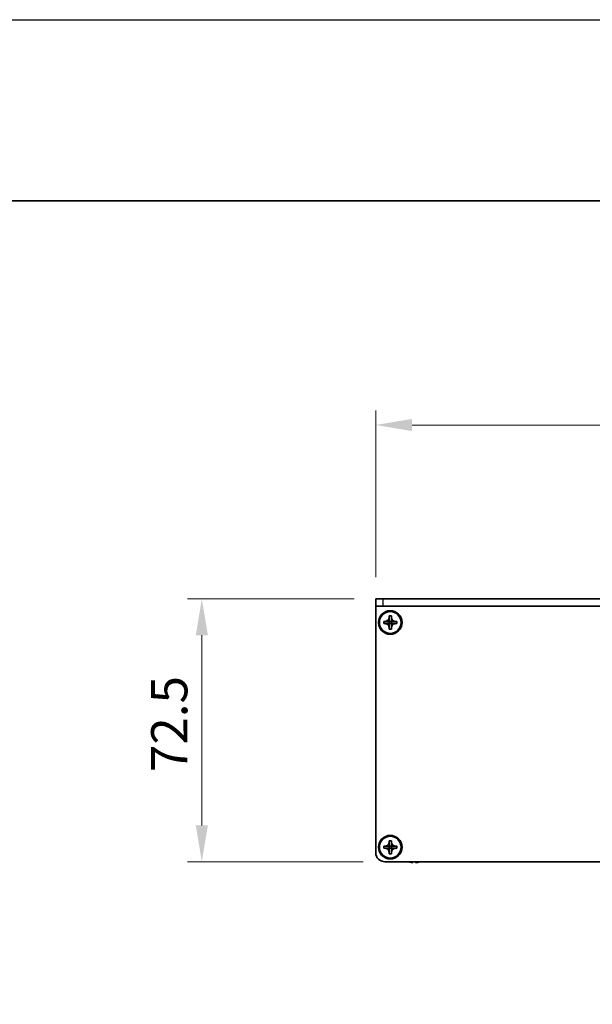
# Model space of a CAD drawing. Units: millimetres. Extents: x -50 to 7754, y -50 to 5700.
# Drawn here: x 1361 to 1519, y 4253 to 4524 of the extents above; entities that cross this region are included whole.
import ezdxf

# ---------------------------------------------------------------- set-up
doc = ezdxf.new("R2010")
doc.units = ezdxf.units.MM
doc.header["$LTSCALE"] = 2
doc.layers.get('Defpoints').update_dxf_attribs({"lineweight": 25})
for name, color, linetype, lineweight in [('Border (ISO)', 7, 'Continuous', 35), ('Dimension (ISO)', 7, 'Continuous', 18), ('Visible (ISO)', 7, 'Continuous', 35), ('Visible Narrow (ISO)', 7, 'Continuous', 25)]:
    doc.layers.add(name, color=color, linetype=linetype, lineweight=lineweight)
doc.styles.add('Note Text (TK)', font='txt')
doc.dimstyles.new('Default - Method 1b (TK)', dxfattribs={"dimscale": 2, "dimtxt": 2.5, "dimasz": 2.5, "dimexe": 1, "dimexo": 1.5, "dimgap": 1, "dimtad": 1, "dimtoh": 1, "dimrnd": 1e-08, "dimdsep": 46, "dimtxsty": 'Note Text (TK)', "dimcen": 0.09, "dimdle": 5, "dimclrd": 100, "dimclre": 100, "dimclrt": 7, "dimadec": 1, "dimazin": 1, "dimtfac": 1, "dimtmove": 0, "dimatfit": 3, "dimfxl": 0, "dimtolj": 1, "dimlwd": -1, "dimlwe": -1, "dimarcsym": 0})

# ---------------------------------------------------------------- blocks, each defined once
blk = doc.blocks.new('図面枠 tk図枠')
at = {"layer": 'Border (ISO)'}
blk.add_line((14.5, 289), (405.5, 289), dxfattribs=at)
blk = doc.blocks.new('*D308')
at = {"layer": 'Defpoints', "color": 0, "transparency": 16777216}
for p in [(1459.26, 4364.66), (1411.26, 4292.16), (1461.76, 4292.16)]:
    blk.add_point(p, dxfattribs=at)
at = {"layer": 'Dimension (ISO)', "color": 100, "transparency": 16777216}
for p, q in [((1453.26, 4364.66), (1407.26, 4364.66)), ((1411.26, 4354.66), (1411.26, 4302.16)), ((1455.76, 4292.16), (1407.26, 4292.16))]:
    blk.add_line(p, q, dxfattribs=at)
for points in [[(1409.59, 4354.66), (1412.93, 4354.66), (1411.26, 4364.66)], [(1409.59, 4302.16), (1412.93, 4302.16), (1411.26, 4292.16)]]:
    blk.add_solid(points, dxfattribs=at)
at = {"layer": 'Dimension (ISO)', "color": 7, "transparency": 16777216, "insert": (1402.26, 4316.88), "char_height": 10, "attachment_point": 4, "rotation": 90, "style": 'Note Text (TK)'}
blk.add_mtext('\\A1;72.5', dxfattribs=at)
blk = doc.blocks.new('*D309')
at = {"layer": 'Defpoints', "color": 0, "transparency": 16777216}
for p in [(1609.26, 4412.66), (1459.26, 4364.66), (1609.26, 4364.66)]:
    blk.add_point(p, dxfattribs=at)
at = {"layer": 'Dimension (ISO)', "color": 100, "transparency": 16777216}
for p, q in [((1459.26, 4370.66), (1459.26, 4416.66)), ((1609.26, 4370.66), (1609.26, 4416.66)), ((1469.26, 4412.66), (1599.26, 4412.66))]:
    blk.add_line(p, q, dxfattribs=at)
for points in [[(1469.26, 4414.33), (1469.26, 4410.99), (1459.26, 4412.66)], [(1599.26, 4414.33), (1599.26, 4410.99), (1609.26, 4412.66)]]:
    blk.add_solid(points, dxfattribs=at)
at = {"layer": 'Dimension (ISO)', "color": 7, "transparency": 16777216, "insert": (1524.37, 4421.66), "char_height": 10, "attachment_point": 4, "style": 'Note Text (TK)'}
blk.add_mtext('\\A1;150', dxfattribs=at)

msp = doc.modelspace()

# ---------------------------------------------------------------- linework, layer by layer
at = {"color": 6}
msp.add_lwpolyline([(-50, 4524.5), (5017.5, 4524.5), (5017.5, 3300.5), (-50, 3300.5)], close=True, dxfattribs=at)
at = {"layer": 'Visible (ISO)'}
for p, q in [((1459.2602, 4364.6591), (1461.2602, 4364.6591)), ((1459.2602, 4364.6591), (1459.2602, 4362.6591)), ((1607.2602, 4364.6591), (1461.2602, 4364.6591)), ((1461.2602, 4362.6591), (1459.2602, 4362.6591)), ((1459.2602, 4362.6591), (1459.2602, 4362.6581)), ((1459.2602, 4294.6591), (1459.2602, 4362.6581)), ((1607.2602, 4362.6591), (1461.2602, 4362.6591)), ((1461.4602, 4357.8591), (1461.4602, 4358.4591)), ((1461.4602, 4358.4591), (1461.7602, 4358.4591)), ((1461.7602, 4358.4591), (1462.9592, 4358.4591)), ((1462.9599, 4358.4594), (1462.9602, 4358.4591)), ((1462.9602, 4359.6591), (1462.9602, 4359.9591)), ((1462.9602, 4359.9591), (1463.5602, 4359.9591)), ((1462.9602, 4358.4601), (1462.9602, 4359.6591)), ((1462.9602, 4357.8591), (1462.9602, 4358.4591)), ((1462.9602, 4358.4591), (1463.5602, 4358.4591)), ((1463.5602, 4359.9591), (1463.5602, 4359.6591)), ((1463.5602, 4359.6591), (1463.5602, 4358.4601)), ((1463.5604, 4358.4594), (1463.5602, 4358.4591)), ((1463.5602, 4358.4591), (1463.5602, 4357.8591)), ((1463.5612, 4358.4591), (1464.7602, 4358.4591)), ((1464.7602, 4358.4591), (1465.0602, 4358.4591)), ((1465.0602, 4358.4591), (1465.0602, 4357.8591)), ((1461.7602, 4357.8591), (1461.4602, 4357.8591)), ((1462.9592, 4357.8591), (1461.7602, 4357.8591)), ((1462.9599, 4357.8588), (1462.9602, 4357.8591)), ((1463.5602, 4357.8591), (1462.9602, 4357.8591)), ((1462.9602, 4356.6591), (1462.9602, 4357.8581)), ((1462.9602, 4356.3591), (1462.9602, 4356.6591)), ((1463.5602, 4356.3591), (1462.9602, 4356.3591)), ((1463.5604, 4357.8588), (1463.5602, 4357.8591)), ((1463.5602, 4357.8581), (1463.5602, 4356.6591)), ((1463.5602, 4356.6591), (1463.5602, 4356.3591)), ((1464.7602, 4357.8591), (1463.5612, 4357.8591)), ((1465.0602, 4357.8591), (1464.7602, 4357.8591)), ((1461.4602, 4295.8591), (1461.4602, 4296.4591)), ((1461.4602, 4296.4591), (1461.7602, 4296.4591)), ((1461.7602, 4295.8591), (1461.4602, 4295.8591)), ((1461.7602, 4296.4591), (1462.9592, 4296.4591)), ((1462.9592, 4295.8591), (1461.7602, 4295.8591)), ((1462.9599, 4296.4594), (1462.9602, 4296.4591)), ((1462.9599, 4295.8588), (1462.9602, 4295.8591)), ((1462.9602, 4297.6591), (1462.9602, 4297.9591)), ((1462.9602, 4297.9591), (1463.5602, 4297.9591)), ((1462.9602, 4296.4601), (1462.9602, 4297.6591)), ((1462.9602, 4295.8591), (1462.9602, 4296.4591)), ((1462.9602, 4296.4591), (1463.5602, 4296.4591)), ((1463.5602, 4295.8591), (1462.9602, 4295.8591)), ((1462.9602, 4294.6591), (1462.9602, 4295.8581)), ((1463.5602, 4297.9591), (1463.5602, 4297.6591)), ((1463.5602, 4297.6591), (1463.5602, 4296.4601)), ((1463.5604, 4296.4594), (1463.5602, 4296.4591)), ((1463.5602, 4296.4591), (1463.5602, 4295.8591)), ((1463.5604, 4295.8588), (1463.5602, 4295.8591)), ((1463.5602, 4295.8581), (1463.5602, 4294.6591)), ((1463.5612, 4296.4591), (1464.7602, 4296.4591)), ((1464.7602, 4295.8591), (1463.5612, 4295.8591)), ((1464.7602, 4296.4591), (1465.0602, 4296.4591)), ((1465.0602, 4295.8591), (1464.7602, 4295.8591)), ((1465.0602, 4296.4591), (1465.0602, 4295.8591)), ((1462.9602, 4294.3591), (1462.9602, 4294.6591)), ((1463.5602, 4294.3591), (1462.9602, 4294.3591)), ((1463.5602, 4294.6591), (1463.5602, 4294.3591)), ((1606.7602, 4292.1591), (1461.7602, 4292.1591)), ((1468.2602, 4292.0938), (1468.2602, 4292.0841)), ((1469.4852, 4292.0938), (1469.4852, 4291.9706)), ((1470.2352, 4291.9706), (1470.2352, 4292.0938)), ((1471.4602, 4292.0841), (1471.4602, 4292.0938))]:
    msp.add_line(p, q, dxfattribs=at)
for centre, radius in [((1463.2602, 4358.1591), 3.25), ((1463.2602, 4358.1591), 3), ((1463.2602, 4296.1591), 3.25), ((1463.2602, 4296.1591), 3)]:
    msp.add_circle(centre, radius, dxfattribs=at)
for centre, radius, start, end in [((1461.7602, 4294.6591), 2.5, 180, 270), ((1469.8602, 4299.3114), 7.4023, 255.066726, 257.517006), ((1469.8602, 4299.3114), 7.3928, 257.500697, 263.2026), ((1469.8602, 4299.3114), 7.2273, 267.025775, 272.974225), ((1469.8602, 4299.3114), 7.3928, 276.7974, 282.499303), ((1469.8602, 4299.3114), 7.4023, 282.482994, 284.933274)]:
    msp.add_arc(centre, radius, start, end, dxfattribs=at)
for points, knots in [([(1462.9602, 4359.6591), (1462.9602, 4359.6231), (1462.9585, 4359.5871), (1462.952, 4359.5142), (1462.9469, 4359.4773), (1462.926, 4359.3644), (1462.9045, 4359.2896), (1462.8461, 4359.1422), (1462.8088, 4359.0702), (1462.6784, 4358.8707), (1462.5672, 4358.7571), (1462.3343, 4358.598), (1462.221, 4358.5441), (1461.9907, 4358.4758), (1461.8757, 4358.4591), (1461.7602, 4358.4591)], [0, 0, 0, 0, 0.010798916, 0.010798916, 0.021961727, 0.021961727, 0.045257146, 0.045257146, 0.069525905, 0.069525905, 0.116754864, 0.116754864, 0.154152318, 0.154152318, 0.188823604, 0.188823604, 0.188823604, 0.188823604]), ([(1462.9599, 4358.4594), (1462.9599, 4358.4594), (1462.9598, 4358.4594), (1462.9598, 4358.4594), (1462.9598, 4358.4593), (1462.9597, 4358.4593), (1462.9597, 4358.4593), (1462.9596, 4358.4592), (1462.9596, 4358.4592), (1462.9596, 4358.4592), (1462.9595, 4358.4592), (1462.9595, 4358.4592), (1462.9595, 4358.4592), (1462.9594, 4358.4591), (1462.9594, 4358.4591), (1462.9594, 4358.4591), (1462.9594, 4358.4591), (1462.9593, 4358.4591), (1462.9593, 4358.4591), (1462.9593, 4358.4591), (1462.9593, 4358.4591), (1462.9593, 4358.4591), (1462.9593, 4358.4591), (1462.9593, 4358.4591), (1462.9592, 4358.4591), (1462.9592, 4358.4591), (1462.9592, 4358.4591), (1462.9592, 4358.4591), (1462.9592, 4358.4591), (1462.9592, 4358.4591), (1462.9592, 4358.4591), (1462.9592, 4358.4591), (1462.9592, 4358.4591), (1462.9592, 4358.4591), (1462.9592, 4358.4591), (1462.9592, 4358.4591)], [0.000083875613, 0.000083875613, 0.000083875613, 0.000083875613, 0.000087144519, 0.000087144519, 0.000099549628, 0.000099549628, 0.000112192129, 0.000112192129, 0.000124969053, 0.000124969053, 0.000137769574, 0.000137769574, 0.000144144359, 0.000144144359, 0.000150483427, 0.000150483427, 0.00015677365, 0.00015677365, 0.000163002563, 0.000163002563, 0.000166090425, 0.000166090425, 0.000169158647, 0.000169158647, 0.000172205911, 0.000172205911, 0.000173721296, 0.000173721296, 0.000175230974, 0.000175230974, 0.000176734797, 0.000176734797, 0.000178232621, 0.000178232621, 0.00018395296, 0.00018395296, 0.00018395296, 0.00018395296]), ([(1462.9602, 4358.4601), (1462.9602, 4358.4599), (1462.9601, 4358.4598), (1462.96, 4358.4596), (1462.96, 4358.4596), (1462.96, 4358.4596), (1462.96, 4358.4596), (1462.96, 4358.4595), (1462.9599, 4358.4595), (1462.9599, 4358.4594), (1462.9599, 4358.4594), (1462.9599, 4358.4594)], [0, 0, 0, 0, 0.000065190907, 0.000065190907, 0.000071601341, 0.000071601341, 0.000077978095, 0.000077978095, 0.00009057672, 0.00009057672, 0.00010023405, 0.00010023405, 0.00010023405, 0.00010023405]), ([(1464.7602, 4358.4591), (1464.7242, 4358.4591), (1464.6882, 4358.4607), (1464.6153, 4358.4673), (1464.5784, 4358.4724), (1464.4654, 4358.4933), (1464.3906, 4358.5148), (1464.2432, 4358.5731), (1464.1712, 4358.6104), (1463.9717, 4358.7409), (1463.8582, 4358.8521), (1463.699, 4359.085), (1463.6452, 4359.1983), (1463.5768, 4359.4286), (1463.5602, 4359.5435), (1463.5602, 4359.6591)], [0, 0, 0, 0, 0.010798916, 0.010798916, 0.021961727, 0.021961727, 0.045257146, 0.045257146, 0.069525905, 0.069525905, 0.116754864, 0.116754864, 0.154152318, 0.154152318, 0.188823604, 0.188823604, 0.188823604, 0.188823604]), ([(1463.5604, 4358.4594), (1463.5604, 4358.4594), (1463.5604, 4358.4594), (1463.5604, 4358.4594), (1463.5604, 4358.4595), (1463.5603, 4358.4595), (1463.5603, 4358.4596), (1463.5603, 4358.4596), (1463.5603, 4358.4596), (1463.5602, 4358.4597), (1463.5602, 4358.4597), (1463.5602, 4358.4598), (1463.5602, 4358.4598), (1463.5602, 4358.4598), (1463.5602, 4358.4598), (1463.5602, 4358.4599), (1463.5602, 4358.4599), (1463.5602, 4358.4599), (1463.5602, 4358.4599), (1463.5602, 4358.46), (1463.5602, 4358.46), (1463.5602, 4358.46), (1463.5602, 4358.46), (1463.5602, 4358.46), (1463.5602, 4358.46), (1463.5602, 4358.46), (1463.5602, 4358.46), (1463.5602, 4358.46), (1463.5602, 4358.46), (1463.5602, 4358.46), (1463.5602, 4358.46), (1463.5602, 4358.4601), (1463.5602, 4358.4601), (1463.5602, 4358.4601), (1463.5602, 4358.4601), (1463.5602, 4358.4601)], [0.000083875613, 0.000083875613, 0.000083875613, 0.000083875613, 0.000087144519, 0.000087144519, 0.000099549628, 0.000099549628, 0.000112192129, 0.000112192129, 0.000124969053, 0.000124969053, 0.000137769574, 0.000137769574, 0.000144144359, 0.000144144359, 0.000150483427, 0.000150483427, 0.00015677365, 0.00015677365, 0.000163002563, 0.000163002563, 0.000166090424, 0.000166090424, 0.000169158647, 0.000169158647, 0.000172205911, 0.000172205911, 0.000173721296, 0.000173721296, 0.000175230974, 0.000175230974, 0.000176734797, 0.000176734797, 0.000178232621, 0.000178232621, 0.00018395296, 0.00018395296, 0.00018395296, 0.00018395296]), ([(1463.5612, 4358.4591), (1463.561, 4358.4591), (1463.5608, 4358.4591), (1463.5607, 4358.4592), (1463.5606, 4358.4592), (1463.5606, 4358.4593), (1463.5606, 4358.4593), (1463.5606, 4358.4593), (1463.5605, 4358.4593), (1463.5605, 4358.4594), (1463.5605, 4358.4594), (1463.5604, 4358.4594)], [0, 0, 0, 0, 0.000065190907, 0.000065190907, 0.000071601341, 0.000071601341, 0.000077978095, 0.000077978095, 0.00009057672, 0.00009057672, 0.00010023405, 0.00010023405, 0.00010023405, 0.00010023405]), ([(1461.7602, 4357.8591), (1461.7962, 4357.8591), (1461.8321, 4357.8575), (1461.905, 4357.8509), (1461.9419, 4357.8458), (1462.0549, 4357.8249), (1462.1297, 4357.8034), (1462.2771, 4357.7451), (1462.3491, 4357.7078), (1462.5486, 4357.5774), (1462.6621, 4357.4661), (1462.8213, 4357.2332), (1462.8751, 4357.1199), (1462.9435, 4356.8896), (1462.9602, 4356.7747), (1462.9602, 4356.6591)], [0, 0, 0, 0, 0.010798916, 0.010798916, 0.021961727, 0.021961727, 0.045257146, 0.045257146, 0.069525905, 0.069525905, 0.116754864, 0.116754864, 0.154152318, 0.154152318, 0.188823604, 0.188823604, 0.188823604, 0.188823604]), ([(1462.9592, 4357.8591), (1462.9593, 4357.8591), (1462.9595, 4357.8591), (1462.9596, 4357.859), (1462.9597, 4357.859), (1462.9597, 4357.8589), (1462.9597, 4357.8589), (1462.9597, 4357.8589), (1462.9598, 4357.8589), (1462.9598, 4357.8588), (1462.9598, 4357.8588), (1462.9599, 4357.8588)], [0, 0, 0, 0, 0.000065190907, 0.000065190907, 0.000071601341, 0.000071601341, 0.000077978095, 0.000077978095, 0.00009057672, 0.00009057672, 0.00010023405, 0.00010023405, 0.00010023405, 0.00010023405]), ([(1462.9599, 4357.8588), (1462.9599, 4357.8588), (1462.9599, 4357.8588), (1462.9599, 4357.8588), (1462.9599, 4357.8587), (1462.96, 4357.8587), (1462.96, 4357.8587), (1462.96, 4357.8586), (1462.96, 4357.8586), (1462.9601, 4357.8585), (1462.9601, 4357.8585), (1462.9601, 4357.8584), (1462.9601, 4357.8584), (1462.9601, 4357.8584), (1462.9601, 4357.8584), (1462.9601, 4357.8583), (1462.9601, 4357.8583), (1462.9601, 4357.8583), (1462.9601, 4357.8583), (1462.9601, 4357.8583), (1462.9601, 4357.8582), (1462.9601, 4357.8582), (1462.9601, 4357.8582), (1462.9601, 4357.8582), (1462.9601, 4357.8582), (1462.9602, 4357.8582), (1462.9602, 4357.8582), (1462.9602, 4357.8582), (1462.9602, 4357.8582), (1462.9602, 4357.8582), (1462.9602, 4357.8582), (1462.9602, 4357.8582), (1462.9602, 4357.8581), (1462.9602, 4357.8581), (1462.9602, 4357.8581), (1462.9602, 4357.8581)], [0.000083875613, 0.000083875613, 0.000083875613, 0.000083875613, 0.000087144519, 0.000087144519, 0.000099549628, 0.000099549628, 0.000112192129, 0.000112192129, 0.000124969053, 0.000124969053, 0.000137769574, 0.000137769574, 0.000144144359, 0.000144144359, 0.000150483427, 0.000150483427, 0.00015677365, 0.00015677365, 0.000163002563, 0.000163002563, 0.000166090425, 0.000166090425, 0.000169158647, 0.000169158647, 0.000172205911, 0.000172205911, 0.000173721296, 0.000173721296, 0.000175230974, 0.000175230974, 0.000176734797, 0.000176734797, 0.000178232621, 0.000178232621, 0.00018395296, 0.00018395296, 0.00018395296, 0.00018395296]), ([(1463.5602, 4356.6591), (1463.5602, 4356.8176), (1463.5915, 4356.9744), (1463.7142, 4357.2687), (1463.8049, 4357.4029), (1464.0293, 4357.6233), (1464.1592, 4357.7091), (1464.447, 4357.8282), (1464.6028, 4357.8591), (1464.7602, 4357.8591)], [0, 0, 0, 0, 0.047534213, 0.047534213, 0.095646709, 0.095646709, 0.141901189, 0.141901189, 0.189099427, 0.189099427, 0.189099427, 0.189099427]), ([(1463.5602, 4357.8581), (1463.5602, 4357.8582), (1463.5602, 4357.8582), (1463.5602, 4357.8583), (1463.5602, 4357.8584), (1463.5602, 4357.8585), (1463.5603, 4357.8586), (1463.5604, 4357.8587), (1463.5604, 4357.8588), (1463.5604, 4357.8588)], [0, 0, 0, 0, 0.000024298345, 0.000024298345, 0.000049652668, 0.000049652668, 0.000075243801, 0.000075243801, 0.000100203991, 0.000100203991, 0.000100203991, 0.000100203991]), ([(1463.5604, 4357.8588), (1463.5605, 4357.8589), (1463.5606, 4357.8589), (1463.5607, 4357.859), (1463.5607, 4357.859), (1463.5608, 4357.8591), (1463.5609, 4357.8591), (1463.561, 4357.8591), (1463.5611, 4357.8591), (1463.5612, 4357.8591)], [0.000083778107, 0.000083778107, 0.000083778107, 0.000083778107, 0.0001086609522, 0.0001086609522, 0.0001341727854, 0.0001341727854, 0.0001594485438, 0.0001594485438, 0.0001836716392, 0.0001836716392, 0.0001836716392, 0.0001836716392]), ([(1462.9602, 4297.6591), (1462.9602, 4297.6231), (1462.9585, 4297.5871), (1462.952, 4297.5142), (1462.9469, 4297.4773), (1462.926, 4297.3644), (1462.9045, 4297.2896), (1462.8461, 4297.1422), (1462.8088, 4297.0702), (1462.6784, 4296.8707), (1462.5672, 4296.7571), (1462.3343, 4296.598), (1462.221, 4296.5441), (1461.9907, 4296.4758), (1461.8757, 4296.4591), (1461.7602, 4296.4591)], [0, 0, 0, 0, 0.010798916, 0.010798916, 0.021961727, 0.021961727, 0.045257146, 0.045257146, 0.069525905, 0.069525905, 0.116754864, 0.116754864, 0.154152318, 0.154152318, 0.188823604, 0.188823604, 0.188823604, 0.188823604]), ([(1461.7602, 4295.8591), (1461.7962, 4295.8591), (1461.8321, 4295.8575), (1461.905, 4295.8509), (1461.9419, 4295.8458), (1462.0549, 4295.8249), (1462.1297, 4295.8034), (1462.2771, 4295.7451), (1462.3491, 4295.7078), (1462.5486, 4295.5774), (1462.6621, 4295.4661), (1462.8213, 4295.2332), (1462.8751, 4295.1199), (1462.9435, 4294.8896), (1462.9602, 4294.7747), (1462.9602, 4294.6591)], [0, 0, 0, 0, 0.010798916, 0.010798916, 0.021961727, 0.021961727, 0.045257146, 0.045257146, 0.069525905, 0.069525905, 0.116754864, 0.116754864, 0.154152318, 0.154152318, 0.188823604, 0.188823604, 0.188823604, 0.188823604]), ([(1462.9599, 4296.4594), (1462.9599, 4296.4594), (1462.9598, 4296.4594), (1462.9598, 4296.4594), (1462.9598, 4296.4593), (1462.9597, 4296.4593), (1462.9597, 4296.4593), (1462.9596, 4296.4592), (1462.9596, 4296.4592), (1462.9596, 4296.4592), (1462.9595, 4296.4592), (1462.9595, 4296.4592), (1462.9595, 4296.4592), (1462.9594, 4296.4591), (1462.9594, 4296.4591), (1462.9594, 4296.4591), (1462.9594, 4296.4591), (1462.9593, 4296.4591), (1462.9593, 4296.4591), (1462.9593, 4296.4591), (1462.9593, 4296.4591), (1462.9593, 4296.4591), (1462.9593, 4296.4591), (1462.9593, 4296.4591), (1462.9592, 4296.4591), (1462.9592, 4296.4591), (1462.9592, 4296.4591), (1462.9592, 4296.4591), (1462.9592, 4296.4591), (1462.9592, 4296.4591), (1462.9592, 4296.4591), (1462.9592, 4296.4591), (1462.9592, 4296.4591), (1462.9592, 4296.4591), (1462.9592, 4296.4591), (1462.9592, 4296.4591)], [0.000083875613, 0.000083875613, 0.000083875613, 0.000083875613, 0.000087144519, 0.000087144519, 0.000099549628, 0.000099549628, 0.000112192129, 0.000112192129, 0.000124969053, 0.000124969053, 0.000137769574, 0.000137769574, 0.000144144359, 0.000144144359, 0.000150483427, 0.000150483427, 0.00015677365, 0.00015677365, 0.000163002563, 0.000163002563, 0.000166090425, 0.000166090425, 0.000169158647, 0.000169158647, 0.000172205911, 0.000172205911, 0.000173721296, 0.000173721296, 0.000175230974, 0.000175230974, 0.000176734797, 0.000176734797, 0.000178232621, 0.000178232621, 0.00018395296, 0.00018395296, 0.00018395296, 0.00018395296]), ([(1462.9592, 4295.8591), (1462.9593, 4295.8591), (1462.9595, 4295.8591), (1462.9596, 4295.859), (1462.9597, 4295.859), (1462.9597, 4295.8589), (1462.9597, 4295.8589), (1462.9597, 4295.8589), (1462.9598, 4295.8589), (1462.9598, 4295.8588), (1462.9598, 4295.8588), (1462.9599, 4295.8588)], [0, 0, 0, 0, 0.000065190907, 0.000065190907, 0.000071601341, 0.000071601341, 0.000077978095, 0.000077978095, 0.00009057672, 0.00009057672, 0.00010023405, 0.00010023405, 0.00010023405, 0.00010023405]), ([(1462.9602, 4296.4601), (1462.9602, 4296.4599), (1462.9601, 4296.4598), (1462.96, 4296.4596), (1462.96, 4296.4596), (1462.96, 4296.4596), (1462.96, 4296.4596), (1462.96, 4296.4595), (1462.9599, 4296.4595), (1462.9599, 4296.4594), (1462.9599, 4296.4594), (1462.9599, 4296.4594)], [0, 0, 0, 0, 0.000065190907, 0.000065190907, 0.000071601341, 0.000071601341, 0.000077978095, 0.000077978095, 0.00009057672, 0.00009057672, 0.00010023405, 0.00010023405, 0.00010023405, 0.00010023405]), ([(1462.9599, 4295.8588), (1462.9599, 4295.8588), (1462.9599, 4295.8588), (1462.9599, 4295.8588), (1462.9599, 4295.8587), (1462.96, 4295.8587), (1462.96, 4295.8587), (1462.96, 4295.8586), (1462.96, 4295.8586), (1462.9601, 4295.8585), (1462.9601, 4295.8585), (1462.9601, 4295.8584), (1462.9601, 4295.8584), (1462.9601, 4295.8584), (1462.9601, 4295.8584), (1462.9601, 4295.8583), (1462.9601, 4295.8583), (1462.9601, 4295.8583), (1462.9601, 4295.8583), (1462.9601, 4295.8583), (1462.9601, 4295.8582), (1462.9601, 4295.8582), (1462.9601, 4295.8582), (1462.9601, 4295.8582), (1462.9601, 4295.8582), (1462.9602, 4295.8582), (1462.9602, 4295.8582), (1462.9602, 4295.8582), (1462.9602, 4295.8582), (1462.9602, 4295.8582), (1462.9602, 4295.8582), (1462.9602, 4295.8582), (1462.9602, 4295.8581), (1462.9602, 4295.8581), (1462.9602, 4295.8581), (1462.9602, 4295.8581)], [0.000083875613, 0.000083875613, 0.000083875613, 0.000083875613, 0.000087144519, 0.000087144519, 0.000099549628, 0.000099549628, 0.000112192129, 0.000112192129, 0.000124969053, 0.000124969053, 0.000137769574, 0.000137769574, 0.000144144359, 0.000144144359, 0.000150483427, 0.000150483427, 0.00015677365, 0.00015677365, 0.000163002563, 0.000163002563, 0.000166090425, 0.000166090425, 0.000169158647, 0.000169158647, 0.000172205911, 0.000172205911, 0.000173721296, 0.000173721296, 0.000175230974, 0.000175230974, 0.000176734797, 0.000176734797, 0.000178232621, 0.000178232621, 0.00018395296, 0.00018395296, 0.00018395296, 0.00018395296]), ([(1464.7602, 4296.4591), (1464.7242, 4296.4591), (1464.6882, 4296.4607), (1464.6153, 4296.4673), (1464.5784, 4296.4724), (1464.4654, 4296.4933), (1464.3906, 4296.5148), (1464.2432, 4296.5731), (1464.1712, 4296.6104), (1463.9717, 4296.7409), (1463.8582, 4296.8521), (1463.699, 4297.085), (1463.6452, 4297.1983), (1463.5768, 4297.4286), (1463.5602, 4297.5435), (1463.5602, 4297.6591)], [0, 0, 0, 0, 0.010798916, 0.010798916, 0.021961727, 0.021961727, 0.045257146, 0.045257146, 0.069525905, 0.069525905, 0.116754864, 0.116754864, 0.154152318, 0.154152318, 0.188823604, 0.188823604, 0.188823604, 0.188823604]), ([(1463.5604, 4296.4594), (1463.5604, 4296.4594), (1463.5604, 4296.4594), (1463.5604, 4296.4594), (1463.5604, 4296.4595), (1463.5603, 4296.4595), (1463.5603, 4296.4596), (1463.5603, 4296.4596), (1463.5603, 4296.4596), (1463.5602, 4296.4597), (1463.5602, 4296.4597), (1463.5602, 4296.4598), (1463.5602, 4296.4598), (1463.5602, 4296.4598), (1463.5602, 4296.4598), (1463.5602, 4296.4599), (1463.5602, 4296.4599), (1463.5602, 4296.4599), (1463.5602, 4296.4599), (1463.5602, 4296.46), (1463.5602, 4296.46), (1463.5602, 4296.46), (1463.5602, 4296.46), (1463.5602, 4296.46), (1463.5602, 4296.46), (1463.5602, 4296.46), (1463.5602, 4296.46), (1463.5602, 4296.46), (1463.5602, 4296.46), (1463.5602, 4296.46), (1463.5602, 4296.46), (1463.5602, 4296.4601), (1463.5602, 4296.4601), (1463.5602, 4296.4601), (1463.5602, 4296.4601), (1463.5602, 4296.4601)], [0.000083875613, 0.000083875613, 0.000083875613, 0.000083875613, 0.000087144519, 0.000087144519, 0.000099549628, 0.000099549628, 0.000112192129, 0.000112192129, 0.000124969053, 0.000124969053, 0.000137769574, 0.000137769574, 0.000144144359, 0.000144144359, 0.000150483427, 0.000150483427, 0.00015677365, 0.00015677365, 0.000163002563, 0.000163002563, 0.000166090424, 0.000166090424, 0.000169158647, 0.000169158647, 0.000172205911, 0.000172205911, 0.000173721296, 0.000173721296, 0.000175230974, 0.000175230974, 0.000176734797, 0.000176734797, 0.000178232621, 0.000178232621, 0.00018395296, 0.00018395296, 0.00018395296, 0.00018395296]), ([(1463.5602, 4294.6591), (1463.5602, 4294.8176), (1463.5915, 4294.9744), (1463.7142, 4295.2687), (1463.8049, 4295.4029), (1464.0293, 4295.6233), (1464.1592, 4295.7091), (1464.447, 4295.8282), (1464.6028, 4295.8591), (1464.7602, 4295.8591)], [0, 0, 0, 0, 0.047534213, 0.047534213, 0.095646709, 0.095646709, 0.141901189, 0.141901189, 0.189099427, 0.189099427, 0.189099427, 0.189099427]), ([(1463.5602, 4295.8581), (1463.5602, 4295.8582), (1463.5602, 4295.8582), (1463.5602, 4295.8583), (1463.5602, 4295.8584), (1463.5602, 4295.8585), (1463.5603, 4295.8586), (1463.5604, 4295.8587), (1463.5604, 4295.8588), (1463.5604, 4295.8588)], [0, 0, 0, 0, 0.000024298345, 0.000024298345, 0.000049652668, 0.000049652668, 0.000075243801, 0.000075243801, 0.000100203991, 0.000100203991, 0.000100203991, 0.000100203991]), ([(1463.5612, 4296.4591), (1463.561, 4296.4591), (1463.5608, 4296.4591), (1463.5607, 4296.4592), (1463.5606, 4296.4592), (1463.5606, 4296.4593), (1463.5606, 4296.4593), (1463.5606, 4296.4593), (1463.5605, 4296.4593), (1463.5605, 4296.4594), (1463.5605, 4296.4594), (1463.5604, 4296.4594)], [0, 0, 0, 0, 0.000065190907, 0.000065190907, 0.000071601341, 0.000071601341, 0.000077978095, 0.000077978095, 0.00009057672, 0.00009057672, 0.00010023405, 0.00010023405, 0.00010023405, 0.00010023405]), ([(1463.5604, 4295.8588), (1463.5605, 4295.8589), (1463.5606, 4295.8589), (1463.5607, 4295.859), (1463.5607, 4295.859), (1463.5608, 4295.8591), (1463.5609, 4295.8591), (1463.561, 4295.8591), (1463.5611, 4295.8591), (1463.5612, 4295.8591)], [0.000083778107, 0.000083778107, 0.000083778107, 0.000083778107, 0.0001086609522, 0.0001086609522, 0.0001341727854, 0.0001341727854, 0.0001594485438, 0.0001594485438, 0.0001836716392, 0.0001836716392, 0.0001836716392, 0.0001836716392]), ([(1468.9852, 4291.9706), (1469.0477, 4291.9631), (1469.1146, 4291.9566), (1469.2378, 4291.948), (1469.2942, 4291.9459), (1469.3832, 4291.9459), (1469.4217, 4291.948), (1469.4727, 4291.9566), (1469.4852, 4291.9631), (1469.4852, 4291.9706)], [0.076192776, 0.076192776, 0.076192776, 0.076192776, 0.0950828432, 0.0950828432, 0.1139729103, 0.1139729103, 0.1328629774, 0.1328629774, 0.1517530446, 0.1517530446, 0.1517530446, 0.1517530446]), ([(1470.2352, 4291.9706), (1470.2352, 4291.9631), (1470.2476, 4291.9566), (1470.2986, 4291.948), (1470.3371, 4291.9459), (1470.4261, 4291.9459), (1470.4825, 4291.948), (1470.6057, 4291.9566), (1470.6726, 4291.9631), (1470.7352, 4291.9706)], [0.076192776, 0.076192776, 0.076192776, 0.076192776, 0.0950828432, 0.0950828432, 0.1139729103, 0.1139729103, 0.1328629774, 0.1328629774, 0.1517530446, 0.1517530446, 0.1517530446, 0.1517530446])]:
    msp.add_open_spline(points, degree=3, knots=knots, dxfattribs=at)
at = {"layer": 'Visible Narrow (ISO)'}
for p, q in [((1461.2602, 4362.6591), (1461.2602, 4364.6591)), ((1609.2602, 4362.6581), (1459.2602, 4362.6581))]:
    msp.add_line(p, q, dxfattribs=at)

# ---------------------------------------------------------------- block references
at = {"xscale": 4, "yscale": 4, "zscale": 4}
msp.add_blockref('図面枠 tk図枠', (744, 3318.5), dxfattribs=at)

# ---------------------------------------------------------------- dimensions: what is measured, and where the dimension line sits
at = {"layer": 'Dimension (ISO)', "color": 100, "true_color": 0x00ff3f}
for base, p2, angle, picture, middle in [((1609.2602, 4412.6591), (1609.2602, 4364.6591), 180, '*D309', (1534.2602, 4412.6591)), ((1411.2602, 4292.1591), (1461.7602, 4292.1591), 90, '*D308', (1411.2602, 4328.4091))]:
    dim = msp.add_linear_dim(base=base, p1=(1459.2602, 4364.6591), p2=p2, angle=angle, dimstyle='Default - Method 1b (TK)', override={"dimscale": 0, "dimtxt": 10, "dimasz": 10, "dimexe": 4, "dimexo": 6, "dimgap": 4, "dimtoh": 0, "dimdec": 2, "dimcen": 0.36, "dimtol": 0, "dimlim": 0, "dimtp": 0, "dimtm": 0, "dimtdec": 2, "dimtofl": 0, "dimatfit": 1}, dxfattribs=at)
    dim.commit()
    dim.dimension.update_dxf_attribs({"geometry": picture, "text_midpoint": middle, "dimtype": 160})

doc.saveas('drawing.dxf')
